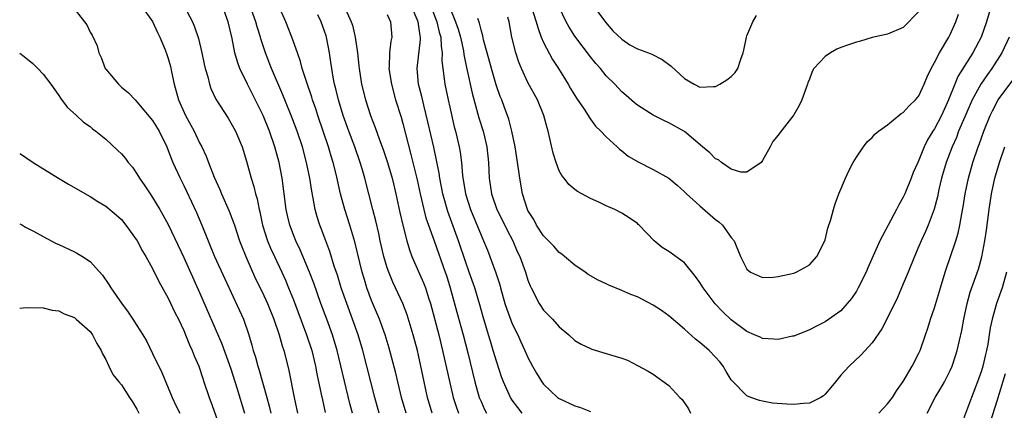
# Model space of a CAD drawing. Units: inches. Extents: x 2607000 to 2610000, y 1494000 to 1497000.
# Drawn here: x 2607000 to 2607126, y 1495623 to 1495673 of the extents above; entities that cross this region are included whole.
import ezdxf

# ---------------------------------------------------------------- set-up
doc = ezdxf.new("R2010")
doc.units = ezdxf.units.IN
doc.header["$MEASUREMENT"] = 0
doc.layers.add('LD26071494_2ft', color=208, linetype='Continuous')

msp = doc.modelspace()

# ---------------------------------------------------------------- linework, layer by layer
at = {"layer": 'LD26071494_2ft'}
for points, elevation in [([(2607005.98, 1495675.98), (2607008.27, 1495673), (2607008.58, 1495672.58), (2607009, 1495671.67), (2607009.26, 1495671.26), (2607009.91, 1495669.91), (2607010.13, 1495669), (2607010.43, 1495668.43), (2607010.95, 1495667), (2607011, 1495666.92), (2607012.62, 1495665), (2607013, 1495664.65), (2607013.93, 1495663.93), (2607014.75, 1495663), (2607015, 1495662.78), (2607017, 1495660.36), (2607017.82, 1495659), (2607018.81, 1495657), (2607019, 1495656.55), (2607019.42, 1495655.42), (2607019.6, 1495655), (2607020.52, 1495653), (2607021, 1495652.06), (2607021.34, 1495651.34), (2607022.61, 1495648.61), (2607023.29, 1495647), (2607024.09, 1495645), (2607024.37, 1495644.37), (2607024.93, 1495643), (2607028.61, 1495635), (2607029.31, 1495633), (2607029.69, 1495631.69), (2607029.87, 1495631), (2607030.15, 1495630.15), (2607030.46, 1495629), (2607030.6, 1495628.6), (2607031.6, 1495625), (2607031.9, 1495623.9), (2607032.1, 1495623)], 9198), ([(2607015.57, 1495675), (2607017, 1495673.01), (2607017.61, 1495671.61), (2607017.94, 1495671), (2607018.6, 1495669.4), (2607018.82, 1495668.82), (2607019, 1495668.28), (2607019.27, 1495667.27), (2607019.41, 1495666.59), (2607019.76, 1495665), (2607020.33, 1495663), (2607021.21, 1495661), (2607022.3, 1495659), (2607023, 1495657.53), (2607023.28, 1495657), (2607023.83, 1495655.83), (2607024.13, 1495655), (2607024.87, 1495653.13), (2607025.58, 1495651.58), (2607025.82, 1495651), (2607026.8, 1495648.8), (2607027.35, 1495647.35), (2607027.45, 1495647), (2607028.12, 1495645), (2607028.36, 1495644.36), (2607028.9, 1495643), (2607030.16, 1495640.16), (2607031, 1495638.47), (2607031.67, 1495637), (2607032.48, 1495635), (2607033.18, 1495633), (2607033.58, 1495631.58), (2607033.79, 1495631), (2607034.31, 1495629), (2607034.44, 1495628.44), (2607035.08, 1495625), (2607035.51, 1495623)], 9196), ([(2607021.03, 1495675), (2607022.08, 1495673), (2607022.36, 1495672.36), (2607022.85, 1495670.85), (2607023.3, 1495669), (2607023.58, 1495667.58), (2607023.72, 1495667), (2607024.04, 1495665.96), (2607024.27, 1495665), (2607024.46, 1495664.46), (2607025.09, 1495663.09), (2607026.66, 1495660.66), (2607027, 1495660.09), (2607027.59, 1495659), (2607028.43, 1495657), (2607029, 1495655.2), (2607029.61, 1495653), (2607029.95, 1495651.95), (2607030.16, 1495651), (2607030.37, 1495650.37), (2607030.61, 1495649), (2607030.7, 1495648.7), (2607031.07, 1495647), (2607031.7, 1495645), (2607032.08, 1495644.08), (2607032.57, 1495643), (2607033.52, 1495641), (2607033.98, 1495639.98), (2607034.39, 1495639), (2607035, 1495637.46), (2607036.69, 1495633), (2607037.35, 1495631), (2607037.82, 1495629), (2607038.01, 1495628.01), (2607038.57, 1495625.43), (2607038.71, 1495624.71), (2607039.08, 1495623.08)], 9194), ([(2607042.54, 1495623), (2607042.22, 1495624.22), (2607040.61, 1495631), (2607040, 1495633), (2607039.28, 1495635), (2607038.52, 1495637), (2607037.6, 1495639.6), (2607037.08, 1495641), (2607035.86, 1495643.86), (2607035.32, 1495645), (2607035, 1495645.79), (2607034.54, 1495647), (2607034.24, 1495648.24), (2607034.08, 1495649), (2607033.57, 1495653), (2607033.2, 1495655), (2607032.65, 1495657), (2607031.95, 1495659), (2607031.13, 1495661), (2607031, 1495661.29), (2607029.12, 1495665), (2607028.17, 1495667), (2607027.85, 1495667.85), (2607027.53, 1495669), (2607027.16, 1495670.84), (2607026.67, 1495673), (2607025.94, 1495675)], 9192), ([(2607045.98, 1495623), (2607045.41, 1495625), (2607043.9, 1495631), (2607043.3, 1495633), (2607042.57, 1495635), (2607041.82, 1495637), (2607041.13, 1495639), (2607040.63, 1495640.63), (2607040.23, 1495641.77), (2607039.66, 1495643.66), (2607039.13, 1495645), (2607038.56, 1495646.56), (2607038.38, 1495647), (2607038.06, 1495648.06), (2607037.79, 1495649), (2607037.53, 1495650.47), (2607037.34, 1495651.34), (2607037.09, 1495653), (2607036.68, 1495655), (2607036.15, 1495657), (2607035.5, 1495659), (2607034.81, 1495660.81), (2607033.9, 1495663), (2607033.65, 1495663.65), (2607032.22, 1495667), (2607031.42, 1495669), (2607030.82, 1495670.82), (2607030.78, 1495671), (2607030.36, 1495672.36), (2607030.2, 1495673), (2607029.48, 1495675)], 9190), ([(2607049.41, 1495623), (2607048.82, 1495625), (2607048.1, 1495628.1), (2607047.27, 1495631.27), (2607046.75, 1495633), (2607046.02, 1495635), (2607045, 1495637.4), (2607044.41, 1495639), (2607044.08, 1495640.08), (2607043.81, 1495641), (2607042.87, 1495644.87), (2607042.23, 1495647), (2607041.58, 1495649), (2607041.03, 1495651), (2607040.46, 1495653.54), (2607040.1, 1495655), (2607039.83, 1495655.83), (2607039.49, 1495657), (2607038.14, 1495661), (2607037.87, 1495661.87), (2607037.46, 1495663), (2607037.36, 1495663.36), (2607036.66, 1495665.34), (2607036.14, 1495667), (2607035.92, 1495667.92), (2607035.51, 1495669), (2607034.81, 1495671), (2607034.04, 1495673), (2607033.12, 1495675)], 9188), ([(2607041.49, 1495675), (2607042.41, 1495673), (2607042.55, 1495672.55), (2607042.91, 1495671), (2607043.18, 1495669), (2607043.37, 1495667.37), (2607043.4, 1495667), (2607043.73, 1495665), (2607044.23, 1495663), (2607044.88, 1495661), (2607045.47, 1495659.47), (2607045.96, 1495658.04), (2607046.53, 1495656.53), (2607047.02, 1495655.02), (2607047.62, 1495653), (2607048.11, 1495651), (2607048.63, 1495648.63), (2607049.01, 1495647.01), (2607049.51, 1495645), (2607049.84, 1495643.84), (2607050.15, 1495643), (2607051.64, 1495639.64), (2607051.88, 1495639), (2607052.27, 1495637.73), (2607052.52, 1495637), (2607053.6, 1495633), (2607054.09, 1495631), (2607055.44, 1495625), (2607055.83, 1495623.83), (2607056.12, 1495623)], 9184), ([(2607064.25, 1495623), (2607063.7, 1495623.7), (2607063, 1495624.65), (2607062.77, 1495625), (2607061.86, 1495627), (2607061.62, 1495627.62), (2607061, 1495629.49), (2607060.57, 1495631), (2607060.2, 1495632.2), (2607059.97, 1495633), (2607059.28, 1495635.28), (2607058.84, 1495636.84), (2607058.19, 1495639), (2607057.5, 1495641), (2607057, 1495642.38), (2607056.11, 1495645), (2607054.74, 1495648.74), (2607054.11, 1495651), (2607053.72, 1495653), (2607053.63, 1495653.63), (2607053.3, 1495655.3), (2607052.95, 1495656.95), (2607052.21, 1495660.21), (2607051.68, 1495662.32), (2607051.42, 1495663.42), (2607051.02, 1495665), (2607050.81, 1495667), (2607051.26, 1495670.74), (2607051.26, 1495671), (2607051.2, 1495671.2), (2607050.96, 1495673), (2607050.12, 1495675)], 9180), ([(2607052.58, 1495675), (2607053.35, 1495673), (2607053.66, 1495671.66), (2607053.87, 1495671), (2607053.88, 1495669.88), (2607054.03, 1495669), (2607054, 1495668), (2607054.1, 1495667), (2607054.29, 1495665.71), (2607054.37, 1495665), (2607054.79, 1495663), (2607055, 1495662.06), (2607055.58, 1495659.58), (2607055.74, 1495659), (2607056.2, 1495657), (2607056.33, 1495656.33), (2607056.5, 1495655), (2607056.64, 1495653.36), (2607057.02, 1495651), (2607057.66, 1495649), (2607059, 1495645.72), (2607059.33, 1495645), (2607059.82, 1495643.82), (2607060.13, 1495643), (2607060.9, 1495640.9), (2607061.39, 1495639.39), (2607061.49, 1495639), (2607062.06, 1495637), (2607062.29, 1495636.29), (2607063, 1495634.39), (2607063.69, 1495633), (2607064.09, 1495632.09), (2607064.61, 1495631), (2607065, 1495630.1), (2607065.58, 1495629), (2607066.09, 1495628.09), (2607066.76, 1495627), (2607067, 1495626.68), (2607068.79, 1495625), (2607069, 1495624.84), (2607071, 1495623.94), (2607071.73, 1495623.73), (2607073, 1495623.2)], 9178), ([(2607054.94, 1495675), (2607055.75, 1495673), (2607056.06, 1495672.06), (2607056.37, 1495671), (2607056.74, 1495669.26), (2607056.8, 1495668.8), (2607057.14, 1495667.14), (2607057.24, 1495666.76), (2607057.86, 1495663.86), (2607058.72, 1495660.72), (2607059.27, 1495659), (2607059.75, 1495657), (2607059.94, 1495655), (2607060.02, 1495653), (2607060.32, 1495651), (2607061.02, 1495649), (2607061.7, 1495647.7), (2607062.35, 1495646.35), (2607063.06, 1495645), (2607063.64, 1495643.64), (2607063.96, 1495643), (2607064.69, 1495641), (2607065, 1495639.97), (2607065.27, 1495639.27), (2607065.41, 1495639), (2607066.44, 1495637), (2607067, 1495636.16), (2607068.12, 1495635), (2607069, 1495634.01), (2607070.24, 1495633), (2607071, 1495632.29), (2607071.79, 1495631.79), (2607073, 1495631.24), (2607073.18, 1495631.18), (2607075, 1495630.63), (2607075.56, 1495630.44), (2607077, 1495630), (2607077.74, 1495629.74), (2607079, 1495629.09), (2607080.36, 1495628.36), (2607081, 1495627.95), (2607083, 1495626.51), (2607084.41, 1495625), (2607084.72, 1495624.72), (2607085.52, 1495623.52), (2607085.79, 1495623)], 9176), ([(2607124.23, 1495675), (2607123.65, 1495673), (2607122.97, 1495671), (2607121.9, 1495669), (2607119.99, 1495666.01), (2607119.57, 1495665), (2607118.78, 1495663), (2607117.87, 1495661), (2607117, 1495659.33), (2607116.78, 1495659), (2607116.11, 1495657.89), (2607115.68, 1495657), (2607115, 1495655.32), (2607114.84, 1495655), (2607114.28, 1495653.72), (2607114.01, 1495653), (2607113.2, 1495651), (2607113, 1495650.57), (2607112.41, 1495649.59), (2607112.13, 1495649), (2607110.01, 1495645), (2607108.46, 1495641.54), (2607108.24, 1495641), (2607107.24, 1495639), (2607107, 1495638.58), (2607106.37, 1495637.63), (2607105.84, 1495637), (2607105, 1495636.07), (2607103, 1495634.65), (2607101.89, 1495634.11), (2607101, 1495633.63), (2607099, 1495632.84), (2607098.81, 1495632.81), (2607097, 1495632.38), (2607096.45, 1495632.45), (2607095, 1495632.51), (2607094.68, 1495632.68), (2607093.98, 1495633), (2607093, 1495633.43), (2607091, 1495634.92), (2607089.93, 1495635.93), (2607088.96, 1495636.96), (2607087.41, 1495639), (2607087, 1495639.67), (2607086.43, 1495640.43), (2607085, 1495642.18), (2607083, 1495643.65), (2607082.17, 1495644.17), (2607081.15, 1495645), (2607079.23, 1495647), (2607079.11, 1495647.11), (2607079, 1495647.2), (2607077.93, 1495647.93), (2607077, 1495648.52), (2607076.12, 1495649), (2607075, 1495649.49), (2607074.06, 1495649.94), (2607073, 1495650.41), (2607071.32, 1495651.32), (2607071, 1495651.57), (2607070.21, 1495652.21), (2607069.62, 1495653), (2607069.34, 1495653.34), (2607069, 1495653.96), (2607068.59, 1495655), (2607068.21, 1495656.21), (2607067.57, 1495659), (2607067.44, 1495659.44), (2607067.02, 1495661), (2607066.2, 1495663), (2607065, 1495665.25), (2607064.18, 1495667), (2607063.83, 1495667.83), (2607063.43, 1495669), (2607062.95, 1495671), (2607062.59, 1495673), (2607062.44, 1495673.56)], 9172), ([(2607065.43, 1495675), (2607066.06, 1495673), (2607066.25, 1495672.25), (2607066.71, 1495671), (2607067, 1495670.33), (2607068.15, 1495668.15), (2607068.91, 1495667), (2607070.16, 1495665), (2607070.46, 1495664.46), (2607071, 1495663.57), (2607071.22, 1495663.22), (2607072.19, 1495661.81), (2607072.71, 1495661), (2607072.81, 1495660.81), (2607073, 1495660.56), (2607073.65, 1495659.65), (2607074.33, 1495659), (2607075, 1495658.28), (2607076.41, 1495657), (2607076.71, 1495656.71), (2607077, 1495656.51), (2607077.83, 1495655.83), (2607079.08, 1495655.08), (2607081, 1495654.11), (2607083.01, 1495653), (2607084.1, 1495652.1), (2607085, 1495651.27), (2607085.28, 1495651), (2607087, 1495649.47), (2607089, 1495647.74), (2607089.41, 1495647.41), (2607089.86, 1495647), (2607091, 1495645.44), (2607091.35, 1495645), (2607092.19, 1495643), (2607093, 1495641.38), (2607093.48, 1495641), (2607095, 1495640.33), (2607096.37, 1495640.37), (2607097, 1495640.43), (2607099, 1495640.89), (2607099.31, 1495641), (2607100.41, 1495641.59), (2607101, 1495641.95), (2607101.95, 1495643), (2607102.95, 1495645), (2607103, 1495645.15), (2607103.36, 1495646.64), (2607103.73, 1495647.73), (2607104.07, 1495649), (2607104.28, 1495649.72), (2607104.75, 1495651), (2607105.59, 1495653), (2607106.04, 1495653.96), (2607106.59, 1495655), (2607107, 1495655.71), (2607107.9, 1495657), (2607108.37, 1495657.63), (2607109, 1495658.21), (2607109.36, 1495658.64), (2607109.84, 1495659), (2607111, 1495659.82), (2607112.74, 1495661.26), (2607113, 1495661.38), (2607113.74, 1495662.26), (2607114.55, 1495663), (2607115, 1495663.53), (2607115.67, 1495665), (2607116.06, 1495665.94), (2607116.55, 1495667), (2607117, 1495667.8), (2607117.63, 1495669), (2607118.82, 1495671), (2607119, 1495671.37), (2607119.71, 1495673), (2607120.05, 1495673.95)], 9170), ([(2607115, 1495674.29), (2607113, 1495672.25), (2607111, 1495671.41), (2607109, 1495670.96), (2607107.51, 1495670.49), (2607107, 1495670.4), (2607105.98, 1495670.02), (2607105, 1495669.68), (2607104.52, 1495669.48), (2607103.69, 1495669), (2607103, 1495668.56), (2607101.58, 1495667), (2607101.35, 1495666.65), (2607101, 1495665.65), (2607100.8, 1495665.2), (2607100.75, 1495665), (2607100.02, 1495663), (2607099.7, 1495662.3), (2607099, 1495661.08), (2607097.19, 1495658.81), (2607097, 1495658.51), (2607096.32, 1495657.68), (2607095.98, 1495657), (2607095, 1495655.25), (2607094.81, 1495655), (2607093, 1495653.77), (2607092.21, 1495653.79), (2607091, 1495654.16), (2607089.75, 1495655), (2607089.35, 1495655.35), (2607089, 1495655.46), (2607088.25, 1495656.25), (2607087.32, 1495657), (2607085, 1495658.97), (2607083, 1495660.08), (2607082.36, 1495660.36), (2607081, 1495661.06), (2607079, 1495662.32), (2607078.62, 1495662.62), (2607077.57, 1495663.57), (2607077, 1495664.05), (2607076.1, 1495665), (2607075, 1495666.1), (2607074.26, 1495667), (2607073.67, 1495667.67), (2607073, 1495668.51), (2607071, 1495671.15), (2607070.28, 1495672.28), (2607069.9, 1495673), (2607069, 1495674.86)], 9168), ([(2607073.23, 1495675.23), (2607074.93, 1495672.93), (2607075.85, 1495671.85), (2607077, 1495670.75), (2607078.03, 1495670.03), (2607079, 1495669.51), (2607080.43, 1495669), (2607080.83, 1495668.83), (2607082.15, 1495668.15), (2607083.32, 1495667.32), (2607085, 1495665.75), (2607086.24, 1495665), (2607087, 1495664.64), (2607088.72, 1495664.72), (2607089, 1495664.71), (2607089.55, 1495665), (2607090.45, 1495665.55), (2607091, 1495666), (2607091.5, 1495666.5), (2607091.83, 1495667), (2607092.22, 1495668.22), (2607092.54, 1495669), (2607092.62, 1495669.38), (2607092.94, 1495671), (2607093, 1495671.19), (2607093.76, 1495673), (2607094.23, 1495673.77)], 9166), ([(2607052.77, 1495623), (2607052.15, 1495625), (2607051, 1495630.41), (2607050.86, 1495631), (2607050.34, 1495633), (2607049.55, 1495635.55), (2607049, 1495637), (2607048.07, 1495639), (2607047.72, 1495639.72), (2607047.19, 1495641), (2607047, 1495641.54), (2607046.57, 1495643), (2607046.12, 1495645), (2607045.94, 1495645.94), (2607045.56, 1495647.56), (2607045.17, 1495649), (2607044.14, 1495653), (2607043.79, 1495654.21), (2607043.54, 1495655), (2607042.84, 1495657), (2607042.09, 1495659), (2607041.38, 1495661), (2607040.76, 1495663), (2607040.43, 1495664.43), (2607040.27, 1495665), (2607040.08, 1495665.92), (2607039.91, 1495667), (2607039.81, 1495667.81), (2607039.64, 1495669), (2607039.25, 1495671), (2607039.19, 1495671.19), (2607039, 1495671.78), (2607038.54, 1495673), (2607038.14, 1495673.86)], 9186), ([(2607047, 1495673.91), (2607047.44, 1495673), (2607047.59, 1495671), (2607047.47, 1495670.53), (2607047.28, 1495669), (2607047.23, 1495667.23), (2607047.21, 1495667), (2607047.53, 1495665), (2607048.08, 1495663), (2607048.78, 1495660.78), (2607049, 1495660), (2607050.04, 1495656.04), (2607050.81, 1495652.81), (2607051.2, 1495651), (2607051.67, 1495649), (2607051.95, 1495647.95), (2607052.28, 1495647), (2607053.01, 1495645), (2607054.42, 1495641), (2607054.57, 1495640.57), (2607055.05, 1495639), (2607055.9, 1495635.9), (2607056.72, 1495633), (2607057.31, 1495630.69), (2607058.22, 1495627), (2607058.78, 1495625), (2607059, 1495624.47), (2607059.46, 1495623.46), (2607059.71, 1495623)], 9182), ([(2607126.53, 1495671), (2607125.59, 1495669), (2607124.33, 1495667), (2607123.77, 1495666.23), (2607122.93, 1495665), (2607121.81, 1495663), (2607120.85, 1495660.85), (2607120.08, 1495659), (2607119.79, 1495658.21), (2607119.24, 1495657), (2607118.49, 1495655), (2607117.9, 1495653), (2607117.55, 1495651.55), (2607117.36, 1495650.64), (2607116.94, 1495649.06), (2607116.16, 1495647), (2607115.82, 1495646.18), (2607115.28, 1495645), (2607115, 1495644.32), (2607114.42, 1495643), (2607113.62, 1495641), (2607113, 1495639.51), (2607112.24, 1495637.76), (2607111, 1495635.18), (2607110.26, 1495633.74), (2607109, 1495631.98), (2607107.59, 1495630.41), (2607106.07, 1495629), (2607105, 1495627.84), (2607104.31, 1495627), (2607103.74, 1495626.26), (2607103, 1495625.41), (2607102.78, 1495625.22), (2607102.46, 1495625), (2607101, 1495624.28), (2607100.22, 1495624.22), (2607099, 1495624.09), (2607098.12, 1495624.12), (2607096.28, 1495624.28), (2607095, 1495624.51), (2607094.59, 1495624.59), (2607093.49, 1495625), (2607093, 1495625.2), (2607091.11, 1495627.11), (2607091, 1495627.26), (2607090.33, 1495628.33), (2607089.96, 1495629), (2607089.53, 1495629.53), (2607089, 1495630.14), (2607088.19, 1495631), (2607087.54, 1495631.54), (2607087, 1495632.01), (2607086.43, 1495632.43), (2607085, 1495633.7), (2607083, 1495635.42), (2607082.09, 1495636.09), (2607081, 1495636.8), (2607079, 1495637.83), (2607078.14, 1495638.14), (2607077, 1495638.64), (2607075.33, 1495639.33), (2607075, 1495639.51), (2607073.98, 1495639.98), (2607072.72, 1495640.72), (2607072.33, 1495641), (2607071, 1495641.88), (2607069.68, 1495643), (2607069.32, 1495643.32), (2607069, 1495643.53), (2607068.32, 1495644.32), (2607067, 1495645.65), (2607066.11, 1495647), (2607065.73, 1495647.73), (2607065, 1495648.87), (2607064.93, 1495649), (2607064.31, 1495651), (2607063.94, 1495653), (2607063.8, 1495654.2), (2607063.37, 1495657), (2607062.95, 1495659), (2607062.54, 1495660.54), (2607062.02, 1495662.02), (2607061.65, 1495663), (2607061.46, 1495663.46), (2607060.94, 1495664.94), (2607060.32, 1495667), (2607059.77, 1495669), (2607059.32, 1495670.68), (2607059.21, 1495671.21), (2607059, 1495671.95), (2607058.81, 1495672.81), (2607058.58, 1495673.42)], 9174), ([(2607000, 1495668.97), (2607000.57, 1495668.57), (2607001.66, 1495667.66), (2607002.34, 1495667), (2607003, 1495666.3), (2607003.98, 1495665), (2607005, 1495663.56), (2607005.21, 1495663.21), (2607006.09, 1495662.09), (2607007.26, 1495661), (2607008.18, 1495660.18), (2607009, 1495659.59), (2607009.31, 1495659.31), (2607009.72, 1495659), (2607011, 1495657.97), (2607012.55, 1495656.55), (2607013, 1495656.11), (2607013.52, 1495655.52), (2607013.89, 1495655), (2607014.41, 1495654.41), (2607015, 1495653.58), (2607015.33, 1495653), (2607016.02, 1495652.02), (2607016.68, 1495651), (2607017, 1495650.55), (2607017.93, 1495649), (2607018.32, 1495648.32), (2607019.01, 1495647.01), (2607021, 1495642.86), (2607023, 1495638.41), (2607025.84, 1495631.84), (2607027, 1495628.65), (2607027.77, 1495626.23), (2607028.76, 1495623)], 9200), ([(2607109.87, 1495623), (2607111, 1495624.18), (2607111.6, 1495625), (2607112.15, 1495625.85), (2607113, 1495627.02), (2607114.15, 1495629), (2607115, 1495630.67), (2607115.14, 1495631), (2607115.84, 1495633), (2607116.14, 1495633.86), (2607116.5, 1495635), (2607117, 1495636.45), (2607117.74, 1495639), (2607118.35, 1495641), (2607118.51, 1495641.49), (2607119.05, 1495643), (2607119.72, 1495645), (2607120.01, 1495645.99), (2607120.22, 1495647), (2607120.47, 1495648.47), (2607120.65, 1495649.35), (2607120.91, 1495651), (2607121.32, 1495653), (2607121.89, 1495655), (2607122.58, 1495657), (2607122.7, 1495657.3), (2607123.31, 1495659), (2607124.1, 1495661), (2607124.4, 1495661.6), (2607125.14, 1495663), (2607127, 1495665.53)], 9176), ([(2607116.05, 1495623), (2607117.08, 1495625), (2607117.81, 1495626.19), (2607118.27, 1495627), (2607119, 1495628.45), (2607119.24, 1495629), (2607119.69, 1495630.31), (2607119.9, 1495631), (2607120.47, 1495633.53), (2607120.73, 1495635), (2607121.15, 1495637), (2607121.57, 1495638.43), (2607122.62, 1495641.38), (2607123.05, 1495642.95), (2607123.42, 1495645), (2607123.63, 1495646.37), (2607123.99, 1495649), (2607124.3, 1495651), (2607124.72, 1495653), (2607125.3, 1495655), (2607125.99, 1495657)], 9178), ([(2607000, 1495656.18), (2607000.1, 1495656.1), (2607001.74, 1495655), (2607004.96, 1495653), (2607006.24, 1495652.24), (2607009, 1495650.66), (2607010.01, 1495650.01), (2607011, 1495649.42), (2607012.32, 1495648.32), (2607013, 1495647.71), (2607013.59, 1495647), (2607015.02, 1495645), (2607015.7, 1495643.7), (2607016.15, 1495643), (2607017, 1495641.48), (2607017.8, 1495639.8), (2607019, 1495637.69), (2607019.86, 1495635.86), (2607020.3, 1495635), (2607021, 1495633.53), (2607021.22, 1495633), (2607021.72, 1495631.72), (2607022.07, 1495631), (2607022.32, 1495630.32), (2607022.92, 1495629), (2607023.42, 1495627.42), (2607023.57, 1495627), (2607024.21, 1495625), (2607024.44, 1495624.44), (2607025.7, 1495621)], 9202), ([(2607000, 1495647.19), (2607000.36, 1495647), (2607000.76, 1495646.76), (2607001, 1495646.64), (2607001.76, 1495646.24), (2607003, 1495645.55), (2607004.67, 1495644.67), (2607005, 1495644.54), (2607007, 1495643.61), (2607007.4, 1495643.4), (2607008.05, 1495643), (2607009, 1495642.37), (2607010.61, 1495640.61), (2607011.42, 1495639.42), (2607011.66, 1495639), (2607013, 1495637.04), (2607013.88, 1495635.88), (2607014.48, 1495635), (2607015, 1495634.2), (2607015.75, 1495633), (2607016.21, 1495632.21), (2607017, 1495630.61), (2607018.17, 1495628.17), (2607019.5, 1495625), (2607019.98, 1495623.98), (2607020.49, 1495623)], 9204), ([(2607126.2, 1495641), (2607125.64, 1495639), (2607124.93, 1495637), (2607124.35, 1495635), (2607124.13, 1495633.87), (2607123.79, 1495631.79), (2607123.65, 1495631), (2607123.51, 1495630.49), (2607123.18, 1495629), (2607123, 1495628.41), (2607122.51, 1495627), (2607121.72, 1495625), (2607120.43, 1495621.57)], 9180), ([(2607000, 1495636.39), (2607000.44, 1495636.44), (2607001, 1495636.47), (2607003, 1495636.44), (2607004.14, 1495636.14), (2607005, 1495636.04), (2607005.67, 1495635.67), (2607007, 1495635.19), (2607007.24, 1495635), (2607009, 1495633.43), (2607009.32, 1495633), (2607009.87, 1495631.87), (2607010.44, 1495631), (2607010.58, 1495630.58), (2607011, 1495629.86), (2607011.42, 1495629), (2607011.92, 1495627.92), (2607012.66, 1495627), (2607013, 1495626.61), (2607014.05, 1495625), (2607014.44, 1495624.44), (2607015, 1495623.49), (2607015.23, 1495623)], 9206), ([(2607124.14, 1495621.86), (2607125, 1495624.56), (2607126.05, 1495628.05)], 9182)]:
    msp.add_lwpolyline(points, dxfattribs=dict(at, elevation=elevation))

doc.saveas('drawing.dxf')
